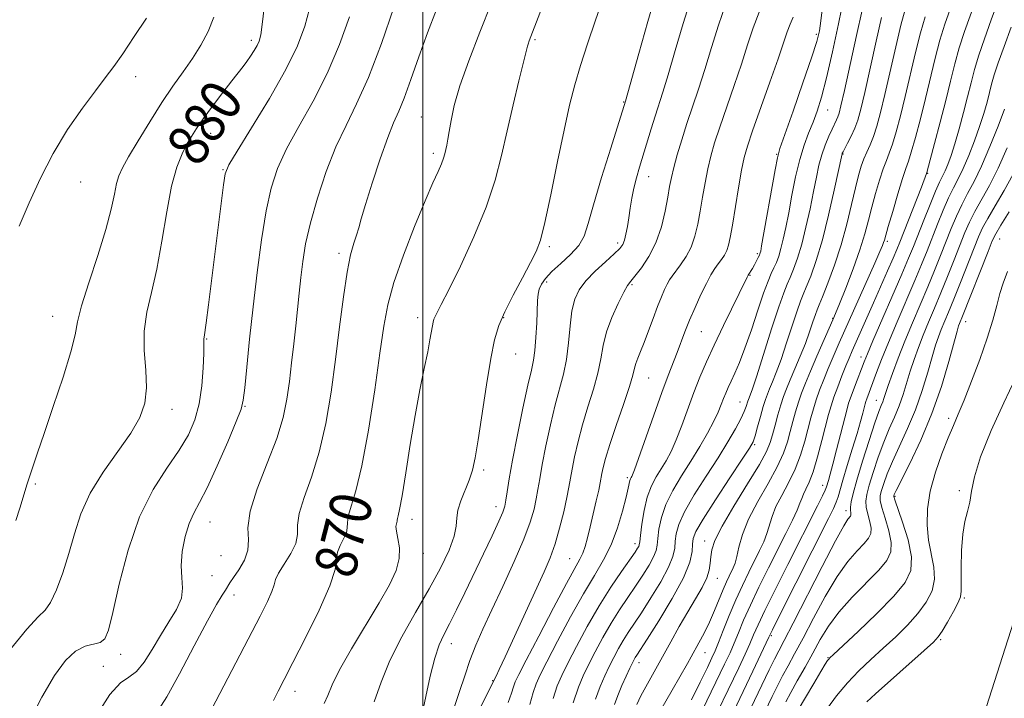
# Model space of a CAD drawing. Extents: x 2132300 to 2135200, y 284800 to 287700.
# Drawn here: x 2134423 to 2134611, y 287224 to 287354 of the extents above; entities that cross this region are included whole.
import ezdxf

# ---------------------------------------------------------------- set-up
doc = ezdxf.new("R2010")
doc.units = 0
doc.header["$MEASUREMENT"] = 0
for name, color, linetype, lineweight in [('BREAKLINE DTM HARD', 7, 'Continuous', 0), ('CONTOUR INDEX', 41, 'Continuous', 13), ('CONTOUR INDEX LABEL', 244, 'Continuous', 0), ('CONTOUR INTERMEDIATE', 44, 'Continuous', 0), ('GRID LINE', 7, 'Continuous', 0), ('SPOT ELEVATION DTM', 2, 'Continuous', 13)]:
    doc.layers.add(name, color=color, linetype=linetype, lineweight=lineweight)
doc.styles.add('Style-WORKING', font='WORKING.shx')

msp = doc.modelspace()

# ---------------------------------------------------------------- linework, layer by layer
at = {"layer": 'BREAKLINE DTM HARD'}
msp.add_polyline3d([(2134572.34, 287145.32, 824.51), (2134599.21, 287195.26, 823.6), (2134616.15, 287248.28, 823.52), (2134634.73, 287301.34, 823.85), (2134650.22, 287345.28, 823.85), (2134677.41, 287380.42, 824.34), (2134722.61, 287420.08, 824.51), (2134749.43, 287442.52, 824.12)], dxfattribs=at)
at = {"layer": 'CONTOUR INDEX', "flags": 128}
for points, elevation in [([(2134471.409, 287223.734), (2134472.314, 287225.547), (2134473.435, 287227.73), (2134475.122, 287230.986), (2134477.547, 287235.701), (2134480.153, 287240.992), (2134482.207, 287245.658), (2134483.194, 287248.803), (2134483.482, 287250.747), (2134483.66, 287252.118), (2134484.167, 287253.422), (2134484.841, 287254.686), (2134485.369, 287255.817), (2134485.542, 287256.781), (2134485.564, 287257.769), (2134485.738, 287259.031), (2134487.21, 287263.881), (2134488.348, 287268.669), (2134489.593, 287275.51), (2134490.795, 287283.209), (2134491.794, 287290.203), (2134492.522, 287295.392), (2134493.277, 287299.513), (2134494.448, 287303.761), (2134496.281, 287308.969), (2134498.442, 287314.504), (2134500.454, 287319.37), (2134501.942, 287322.81), (2134502.934, 287325.03), (2134503.563, 287326.476), (2134503.951, 287327.541), (2134504.193, 287328.409), (2134504.574, 287330.081), (2134504.803, 287331.186), (2134505.067, 287332.695), (2134505.405, 287334.781), (2134506.003, 287337.626), (2134507.085, 287341.414), (2134508.789, 287346.219), (2134510.906, 287351.672), (2134513.144, 287357.295)], 870), ([(2134510.101, 287220.522), (2134514.056, 287228.404), (2134514.647, 287229.633), (2134515.788, 287232.08), (2134523.246, 287248.35), (2134524.396, 287251.042), (2134525.337, 287253.693), (2134526.208, 287256.739), (2134526.98, 287259.872), (2134527.582, 287262.599), (2134527.977, 287264.599), (2134528.592, 287268.026), (2134529.068, 287270.396), (2134529.729, 287273.286), (2134530.59, 287276.525), (2134531.63, 287279.934), (2134532.68, 287283.306), (2134533.535, 287286.427), (2134534.075, 287289.163), (2134534.515, 287291.696), (2134535.156, 287294.289), (2134536.193, 287297.085), (2134537.412, 287299.762), (2134538.493, 287301.881), (2134539.227, 287303.168), (2134539.831, 287304.02), (2134540.631, 287304.997), (2134541.849, 287306.553), (2134543.287, 287308.707), (2134544.644, 287311.366), (2134545.679, 287314.39), (2134546.408, 287317.432), (2134546.909, 287320.092), (2134547.269, 287322.119), (2134547.61, 287323.846), (2134548.065, 287325.753), (2134548.733, 287328.204), (2134549.588, 287331.099), (2134550.574, 287334.222), (2134552.782, 287340.803), (2134553.986, 287344.543), (2134555.252, 287348.718), (2134556.593, 287353.028), (2134558.025, 287357.078)], 860), ([(2134549.364, 287213.204), (2134557.802, 287230.674), (2134558.832, 287232.884), (2134559.623, 287234.703), (2134560.443, 287236.702), (2134561.439, 287239.088), (2134562.726, 287241.981), (2134564.366, 287245.417), (2134566.191, 287249.097), (2134569.535, 287255.72), (2134570.784, 287258.241), (2134571.681, 287260.159), (2134572.219, 287261.484), (2134572.553, 287262.421), (2134572.876, 287263.228), (2134573.345, 287264.164), (2134573.972, 287265.505), (2134574.732, 287267.53), (2134575.585, 287270.365), (2134576.433, 287273.531), (2134577.712, 287278.508), (2134578.181, 287280.151), (2134578.724, 287281.789), (2134579.443, 287283.755), (2134580.252, 287285.858), (2134581.014, 287287.775), (2134581.642, 287289.299), (2134582.236, 287290.677), (2134586.33, 287299.864), (2134589.012, 287305.962), (2134590.068, 287308.393), (2134590.781, 287310.068), (2134591.365, 287311.505), (2134595.476, 287322.034), (2134596.435, 287324.608), (2134596.493, 287324.802), (2134597.158, 287327.237), (2134598.009, 287330.399), (2134599.078, 287334.44), (2134600.144, 287338.607), (2134601.047, 287342.306), (2134601.864, 287345.598), (2134602.731, 287348.701), (2134603.754, 287351.816), (2134606.15, 287358.555)], 840), ([(2134420.82, 287233.245), (2134424.155, 287237.386), (2134426.35, 287239.733), (2134427.7, 287241.049), (2134428.733, 287242.477), (2134429.866, 287244.901), (2134431.076, 287248.166), (2134432.233, 287251.86), (2134433.288, 287255.643), (2134434.519, 287259.484), (2134436.287, 287263.427), (2134438.794, 287267.464), (2134441.599, 287271.379), (2134444.101, 287274.908), (2134445.821, 287277.897), (2134446.771, 287280.648), (2134447.087, 287283.579), (2134446.942, 287286.988), (2134446.674, 287290.707), (2134446.658, 287294.45), (2134447.167, 287298.056), (2134448.057, 287301.858), (2134449.082, 287306.318), (2134450.049, 287311.67), (2134450.968, 287317.261), (2134451.905, 287322.212), (2134452.9, 287325.86), (2134453.903, 287328.393), (2134454.84, 287330.214), (2134455.691, 287331.712), (2134456.645, 287333.231), (2134457.944, 287335.103), (2134459.725, 287337.518), (2134461.697, 287340.116), (2134463.464, 287342.394), (2134465.611, 287345.096), (2134466.323, 287346.041), (2134467.034, 287347.078), (2134467.711, 287348.152), (2134468.273, 287349.128), (2134468.667, 287349.988), (2134468.966, 287351.156), (2134469.271, 287353.174), (2134469.656, 287356.336)], 880), ([(2134533.079, 287223.992), (2134533.966, 287226.415), (2134534.831, 287228.434), (2134535.696, 287230.24), (2134536.58, 287231.988), (2134537.479, 287233.672), (2134538.386, 287235.247), (2134539.322, 287236.731), (2134541.85, 287240.539), (2134543.671, 287243.365), (2134545.554, 287246.453), (2134547.069, 287249.243), (2134547.906, 287251.324), (2134548.233, 287252.871), (2134548.336, 287254.204), (2134548.501, 287255.635), (2134549.001, 287257.437), (2134550.106, 287259.871), (2134551.968, 287263.074), (2134554.262, 287266.686), (2134556.54, 287270.218), (2134558.437, 287273.265), (2134559.891, 287275.748), (2134560.921, 287277.669), (2134561.561, 287279.049), (2134561.915, 287279.989), (2134562.232, 287281.029), (2134562.347, 287281.349), (2134562.681, 287282.168), (2134563.108, 287283.377), (2134563.937, 287285.905), (2134566.789, 287294.865), (2134568.166, 287299.091), (2134569.12, 287301.804), (2134569.77, 287303.424), (2134570.335, 287304.71), (2134570.991, 287306.305), (2134571.743, 287308.405), (2134572.551, 287311.092), (2134573.374, 287314.36), (2134574.154, 287317.859), (2134574.831, 287321.151), (2134575.374, 287323.902), (2134575.858, 287326.191), (2134576.388, 287328.204), (2134577.034, 287330.076), (2134577.726, 287331.752), (2134578.359, 287333.129), (2134579.214, 287334.882), (2134579.482, 287335.472), (2134579.714, 287336.15), (2134580.07, 287337.58), (2134580.732, 287340.538), (2134583.036, 287351.05), (2134584.12, 287355.915)], 850), ([(2134569.485, 287223.489), (2134570.442, 287225.267), (2134571.718, 287227.524), (2134573.193, 287230.106), (2134574.693, 287232.781), (2134576.122, 287235.379), (2134577.687, 287237.962), (2134579.672, 287240.652), (2134582.224, 287243.503), (2134587.298, 287248.693), (2134588.857, 287250.553), (2134589.622, 287252.17), (2134589.707, 287253.974), (2134589.256, 287256.241), (2134588.555, 287258.638), (2134587.921, 287260.679), (2134587.609, 287262.031), (2134587.607, 287262.972), (2134587.841, 287263.932), (2134588.261, 287265.275), (2134588.925, 287267.112), (2134589.921, 287269.489), (2134592.831, 287275.774), (2134594.343, 287279.399), (2134595.633, 287283.105), (2134596.684, 287286.596), (2134597.523, 287289.545), (2134598.186, 287291.735), (2134598.745, 287293.372), (2134599.286, 287294.77), (2134600.656, 287298.066), (2134601.67, 287300.537), (2134602.968, 287303.775), (2134606.428, 287312.514), (2134607.194, 287314.212), (2134608.182, 287316.036), (2134609.618, 287318.456), (2134611.33, 287321.366), (2134613.044, 287324.513)], 830)]:
    msp.add_lwpolyline(points, dxfattribs=dict(at, elevation=elevation))
at = {"layer": 'CONTOUR INTERMEDIATE', "flags": 128}
for points, elevation in [([(2134481.145, 287223.183), (2134481.827, 287224.706), (2134482.652, 287226.7), (2134484.066, 287229.589), (2134486.341, 287233.596), (2134491.644, 287242.439), (2134493.603, 287245.889), (2134494.871, 287248.607), (2134495.482, 287250.888), (2134495.515, 287252.956), (2134495.231, 287254.748), (2134494.934, 287256.131), (2134494.858, 287257.019), (2134494.943, 287257.527), (2134495.054, 287257.819), (2134495.094, 287258.042), (2134495.099, 287258.27), (2134495.14, 287258.561), (2134495.281, 287259.067), (2134495.572, 287260.32), (2134496.056, 287262.943), (2134496.755, 287267.304), (2134497.608, 287272.729), (2134498.532, 287278.287), (2134499.446, 287283.194), (2134500.271, 287287.266), (2134500.934, 287290.465), (2134501.38, 287292.792), (2134501.834, 287295.469), (2134501.978, 287296.192), (2134502.141, 287296.735), (2134502.37, 287297.266), (2134502.75, 287298.02), (2134503.521, 287299.524), (2134504.958, 287302.373), (2134507.195, 287306.912), (2134509.79, 287312.485), (2134512.158, 287318.186), (2134513.866, 287323.324), (2134515.089, 287328.07), (2134516.156, 287332.81), (2134517.305, 287337.748), (2134518.422, 287342.363), (2134520.03, 287348.976), (2134520.153, 287349.419), (2134520.364, 287350.003), (2134528.843, 287372.095)], 868), ([(2134490.714, 287223.449), (2134492.056, 287227.231), (2134493.692, 287231.367), (2134495.976, 287235.903), (2134498.634, 287240.584), (2134501.235, 287245.077), (2134503.407, 287249.091), (2134505.025, 287252.49), (2134506.025, 287255.177), (2134506.416, 287257.136), (2134506.513, 287258.678), (2134506.702, 287260.194), (2134507.268, 287261.98), (2134508.876, 287265.901), (2134509.5, 287267.804), (2134510.031, 287270.168), (2134510.617, 287273.652), (2134512.202, 287284.177), (2134513.011, 287289.184), (2134513.732, 287292.798), (2134514.546, 287295.516), (2134515.69, 287298.168), (2134517.297, 287301.344), (2134519.081, 287304.677), (2134520.652, 287307.559), (2134521.737, 287309.671), (2134522.544, 287311.856), (2134523.397, 287315.246), (2134524.532, 287320.564), (2134525.826, 287326.9), (2134527.07, 287332.938), (2134528.118, 287337.701), (2134529.092, 287341.578), (2134530.18, 287345.302), (2134531.525, 287349.449), (2134533.072, 287353.986), (2134536.372, 287363.449)], 866), ([(2134528.802, 287223.288), (2134529.799, 287226.253), (2134530.705, 287228.455), (2134531.722, 287230.547), (2134533, 287233.028), (2134534.485, 287235.782), (2134536.075, 287238.537), (2134537.677, 287241.079), (2134539.248, 287243.42), (2134540.756, 287245.631), (2134542.156, 287247.746), (2134543.345, 287249.663), (2134544.207, 287251.242), (2134544.676, 287252.427), (2134544.882, 287253.486), (2134545.006, 287254.77), (2134545.224, 287256.547), (2134545.689, 287258.761), (2134546.548, 287261.273), (2134547.889, 287263.956), (2134549.558, 287266.738), (2134551.338, 287269.557), (2134553.034, 287272.337), (2134554.531, 287274.931), (2134555.731, 287277.177), (2134556.576, 287278.963), (2134557.154, 287280.369), (2134557.592, 287281.528), (2134558.003, 287282.571), (2134558.46, 287283.636), (2134559.021, 287284.858), (2134559.738, 287286.387), (2134560.625, 287288.424), (2134561.69, 287291.181), (2134562.911, 287294.717), (2134564.154, 287298.475), (2134565.257, 287301.744), (2134566.102, 287304), (2134566.734, 287305.465), (2134567.244, 287306.548), (2134567.707, 287307.61), (2134568.15, 287308.81), (2134568.588, 287310.258), (2134569.037, 287312.061), (2134569.521, 287314.314), (2134570.064, 287317.109), (2134570.686, 287320.452), (2134571.389, 287323.995), (2134572.168, 287327.304), (2134573.014, 287330.054), (2134573.885, 287332.356), (2134574.733, 287334.433), (2134575.534, 287336.556), (2134576.366, 287339.209), (2134577.331, 287342.926), (2134578.473, 287347.939), (2134579.616, 287353.278), (2134581.349, 287361.737)], 852), ([(2134499.859, 287221.152), (2134500.572, 287224.507), (2134501.431, 287228.361), (2134502.317, 287231.85), (2134503.158, 287234.362), (2134504.047, 287236.314), (2134505.121, 287238.376), (2134506.48, 287241.073), (2134508.078, 287244.348), (2134511.642, 287251.778), (2134513.299, 287255.278), (2134514.579, 287258.049), (2134515.331, 287259.809), (2134515.697, 287260.963), (2134515.899, 287262.084), (2134516.134, 287263.702), (2134516.523, 287266.161), (2134517.168, 287269.761), (2134518.113, 287274.569), (2134519.179, 287279.716), (2134520.133, 287284.1), (2134520.794, 287286.954), (2134521.206, 287288.857), (2134521.468, 287290.723), (2134521.662, 287293.218), (2134521.806, 287296.011), (2134521.972, 287300.31), (2134522.078, 287301.536), (2134522.303, 287302.498), (2134522.737, 287303.461), (2134523.501, 287304.546), (2134524.725, 287305.838), (2134526.442, 287307.387), (2134528.311, 287309.101), (2134529.894, 287310.853), (2134530.906, 287312.649), (2134531.673, 287315.025), (2134532.672, 287318.65), (2134534.219, 287323.84), (2134535.984, 287329.508), (2134538.81, 287338.447), (2134541.372, 287347.632), (2134543.084, 287353.723), (2134544.608, 287359.018)], 864), ([(2134505.981, 287222.368), (2134507.058, 287225.421), (2134508.03, 287228.454), (2134509.015, 287231.408), (2134510.128, 287234.294), (2134511.485, 287237.406), (2134513.202, 287241.108), (2134515.308, 287245.586), (2134517.49, 287250.316), (2134519.35, 287254.596), (2134520.589, 287257.896), (2134521.316, 287260.37), (2134521.74, 287262.342), (2134522.055, 287264.15), (2134522.395, 287266.196), (2134522.88, 287268.893), (2134523.59, 287272.483), (2134524.454, 287276.501), (2134525.361, 287280.313), (2134526.949, 287286.217), (2134527.52, 287289.033), (2134527.908, 287292.212), (2134528.213, 287295.467), (2134528.564, 287298.359), (2134529.092, 287300.584), (2134529.936, 287302.364), (2134531.234, 287304.052), (2134533.028, 287305.896), (2134534.977, 287307.717), (2134536.644, 287309.231), (2134537.703, 287310.255), (2134538.279, 287311.016), (2134538.613, 287311.843), (2134538.902, 287312.998), (2134539.186, 287314.463), (2134539.462, 287316.149), (2134539.737, 287317.976), (2134540.045, 287319.886), (2134540.427, 287321.827), (2134540.916, 287323.773), (2134541.508, 287325.813), (2134543.726, 287333.169), (2134544.474, 287335.592), (2134545.949, 287340.166), (2134546.962, 287343.513), (2134548.312, 287348.175), (2134549.838, 287353.375), (2134551.317, 287358.048)], 862), ([(2134554.465, 287217.483), (2134560.49, 287229.999), (2134561.721, 287232.608), (2134562.627, 287234.599), (2134563.354, 287236.27), (2134564.206, 287238.186), (2134565.526, 287240.98), (2134567.528, 287245.042), (2134569.909, 287249.786), (2134575.562, 287260.977), (2134576.518, 287262.904), (2134577.044, 287264.023), (2134577.293, 287264.645), (2134577.654, 287265.841), (2134577.995, 287267.032), (2134578.516, 287268.964), (2134579.232, 287271.733), (2134581.166, 287279.34), (2134581.545, 287280.65), (2134582, 287281.978), (2134582.645, 287283.71), (2134584.527, 287288.597), (2134585.133, 287290.084), (2134586.192, 287292.565), (2134591.757, 287305.38), (2134593.033, 287308.386), (2134593.951, 287310.636), (2134595.947, 287315.71), (2134597.137, 287318.701), (2134598.194, 287321.268), (2134598.959, 287322.984), (2134599.994, 287325.121), (2134600.525, 287326.381), (2134601.143, 287328.074), (2134601.866, 287330.322), (2134602.692, 287333.161), (2134603.544, 287336.292), (2134604.326, 287339.331), (2134604.985, 287342.014), (2134605.641, 287344.548), (2134606.453, 287347.258), (2134607.542, 287350.408), (2134608.855, 287354.025), (2134610.296, 287358.074)], 838), ([(2134424.338, 287218.964), (2134427.085, 287224.367), (2134429.467, 287228.493), (2134431.58, 287231.37), (2134433.523, 287233.17), (2134435.357, 287234.101), (2134438.253, 287234.853), (2134439.111, 287235.53), (2134439.798, 287237.203), (2134440.63, 287240.562), (2134441.875, 287245.973), (2134443.586, 287252.499), (2134445.764, 287258.875), (2134448.347, 287264.101), (2134451.015, 287268.242), (2134453.381, 287271.627), (2134455.149, 287274.585), (2134456.364, 287277.441), (2134457.16, 287280.521), (2134457.659, 287283.995), (2134457.94, 287287.414), (2134458.067, 287290.172), (2134458.103, 287291.834), (2134458.081, 287292.972), (2134458.109, 287293.283), (2134458.498, 287296.054), (2134458.948, 287299.488), (2134459.533, 287304.056), (2134461.829, 287322.488), (2134462.167, 287324.571), (2134462.853, 287326.265), (2134464.435, 287328.903), (2134467.231, 287333.398), (2134470.623, 287338.995), (2134473.763, 287344.523), (2134475.992, 287349.075), (2134477.408, 287352.81), (2134478.295, 287356.153)], 878), ([(2134449.421, 287221.942), (2134450.975, 287224.429), (2134453.403, 287228.863), (2134456.222, 287234.204), (2134458.768, 287238.999), (2134460.529, 287242.138), (2134461.597, 287243.88), (2134462.217, 287244.822), (2134463.058, 287246.235), (2134463.731, 287247.261), (2134464.763, 287248.755), (2134465.838, 287250.579), (2134466.53, 287252.517), (2134466.596, 287254.468), (2134466.512, 287256.794), (2134466.936, 287259.97), (2134468.31, 287264.27), (2134470.216, 287269.156), (2134472.022, 287273.888), (2134473.242, 287277.913), (2134473.97, 287281.428), (2134474.45, 287284.817), (2134474.88, 287288.371), (2134475.29, 287291.989), (2134475.667, 287295.479), (2134476.319, 287301.725), (2134476.639, 287304.691), (2134477.012, 287307.751), (2134477.571, 287311.154), (2134478.475, 287315.173), (2134479.826, 287319.935), (2134481.515, 287324.989), (2134483.379, 287329.736), (2134485.298, 287333.834), (2134487.333, 287337.951), (2134489.587, 287343.012), (2134492.077, 287349.531), (2134494.47, 287356.403)], 874), ([(2134459.623, 287222.122), (2134461.895, 287226.531), (2134468.848, 287239.9), (2134470.239, 287242.679), (2134471.1, 287244.617), (2134471.515, 287245.891), (2134471.813, 287246.901), (2134472.386, 287248.105), (2134473.476, 287249.824), (2134474.739, 287251.844), (2134475.683, 287253.815), (2134475.99, 287255.52), (2134476.028, 287257.269), (2134476.337, 287259.5), (2134477.306, 287262.574), (2134478.713, 287266.519), (2134480.185, 287271.279), (2134481.424, 287276.769), (2134482.433, 287282.773), (2134483.292, 287289.046), (2134484.069, 287295.295), (2134484.798, 287301.04), (2134485.5, 287305.757), (2134486.184, 287309.082), (2134486.81, 287311.298), (2134487.326, 287312.851), (2134487.727, 287314.212), (2134488.21, 287315.964), (2134489.02, 287318.714), (2134490.308, 287322.792), (2134491.841, 287327.409), (2134493.29, 287331.499), (2134494.422, 287334.332), (2134495.387, 287336.53), (2134496.429, 287339.051), (2134497.735, 287342.61), (2134499.266, 287346.948), (2134500.924, 287351.56), (2134502.607, 287355.993)], 872), ([(2134516.352, 287223.351), (2134517.001, 287225.146), (2134517.381, 287226.374), (2134517.714, 287227.309), (2134518.38, 287228.712), (2134519.8, 287231.466), (2134522.201, 287236.065), (2134525.031, 287241.447), (2134527.543, 287246.16), (2134530.083, 287250.78), (2134530.62, 287251.923), (2134531.077, 287253.235), (2134531.545, 287254.9), (2134532.064, 287256.976), (2134532.65, 287259.437), (2134533.225, 287261.93), (2134533.69, 287264.014), (2134533.977, 287265.391), (2134534.305, 287267.158), (2134534.545, 287268.309), (2134535.003, 287270.071), (2134535.819, 287272.738), (2134537.047, 287276.408), (2134538.411, 287280.395), (2134539.55, 287283.822), (2134540.206, 287286.042), (2134540.53, 287287.35), (2134540.778, 287288.274), (2134541.159, 287289.277), (2134541.705, 287290.566), (2134542.404, 287292.28), (2134543.23, 287294.479), (2134544.108, 287296.889), (2134544.949, 287299.156), (2134545.679, 287300.997), (2134546.294, 287302.409), (2134546.804, 287303.464), (2134547.242, 287304.257), (2134547.726, 287304.989), (2134549.339, 287307.13), (2134550.401, 287308.705), (2134551.374, 287310.551), (2134552.103, 287312.619), (2134552.641, 287314.902), (2134553.094, 287317.408), (2134553.552, 287320.112), (2134554.038, 287322.871), (2134554.561, 287325.511), (2134555.144, 287327.951), (2134555.878, 287330.489), (2134556.87, 287333.519), (2134559.623, 287341.465), (2134561.009, 287345.573), (2134562.179, 287349.239), (2134563.246, 287352.505), (2134564.386, 287355.515)], 858), ([(2134524.945, 287224.134), (2134525.756, 287226.551), (2134526.595, 287228.534), (2134527.748, 287230.853), (2134529.42, 287234.068), (2134531.492, 287237.892), (2134533.764, 287241.827), (2134536.032, 287245.426), (2134538.074, 287248.453), (2134540.641, 287252.128), (2134541.136, 287252.873), (2134541.345, 287253.24), (2134541.445, 287253.529), (2134541.531, 287254.101), (2134541.676, 287255.336), (2134541.947, 287257.46), (2134542.376, 287260.086), (2134542.99, 287262.674), (2134543.793, 287264.808), (2134544.717, 287266.553), (2134545.674, 287268.098), (2134546.599, 287269.638), (2134547.528, 287271.396), (2134548.516, 287273.605), (2134549.604, 287276.4), (2134551.922, 287282.688), (2134553.077, 287285.618), (2134554.327, 287288.543), (2134555.81, 287291.787), (2134557.581, 287295.504), (2134562.095, 287304.753), (2134562.304, 287305.143), (2134563.104, 287306.461), (2134563.501, 287307.167), (2134564.238, 287308.546), (2134564.447, 287308.963), (2134564.56, 287309.222), (2134564.624, 287309.425), (2134564.701, 287309.762), (2134564.888, 287310.768), (2134567.451, 287325.308), (2134567.895, 287327.621), (2134568.388, 287329.395), (2134569.314, 287332.067), (2134570.906, 287336.591), (2134572.785, 287341.982), (2134574.424, 287346.77), (2134575.425, 287349.896), (2134575.932, 287351.932), (2134576.222, 287353.863), (2134576.529, 287356.445)], 854), ([(2134540.968, 287222.964), (2134541.75, 287224.593), (2134547.484, 287234.975), (2134549.122, 287237.891), (2134550.743, 287240.703), (2134552.23, 287243.205), (2134553.473, 287245.362), (2134554.364, 287247.186), (2134554.844, 287248.705), (2134555.044, 287250.021), (2134555.141, 287251.255), (2134555.339, 287252.58), (2134555.949, 287254.383), (2134557.307, 287257.105), (2134559.571, 287260.955), (2134562.198, 287265.214), (2134564.465, 287268.933), (2134565.839, 287271.432), (2134566.537, 287273.103), (2134566.966, 287274.604), (2134567.451, 287276.435), (2134568.004, 287278.453), (2134568.558, 287280.356), (2134569.076, 287281.942), (2134569.634, 287283.425), (2134570.339, 287285.122), (2134571.254, 287287.253), (2134572.275, 287289.661), (2134573.256, 287292.095), (2134574.076, 287294.324), (2134574.715, 287296.204), (2134575.179, 287297.612), (2134575.51, 287298.546), (2134575.885, 287299.485), (2134576.518, 287301.033), (2134577.547, 287303.629), (2134578.816, 287307.061), (2134580.096, 287310.958), (2134581.197, 287314.951), (2134582.101, 287318.703), (2134582.83, 287321.881), (2134583.416, 287324.255), (2134583.928, 287326.004), (2134584.445, 287327.411), (2134585.03, 287328.732), (2134585.664, 287330.13), (2134586.313, 287331.74), (2134586.961, 287333.72), (2134587.664, 287336.308), (2134588.497, 287339.765), (2134590.567, 287348.869), (2134591.565, 287353.03), (2134592.39, 287356.041)], 846), ([(2134551.434, 287223.826), (2134553.125, 287227.238), (2134554.486, 287230.035), (2134555.365, 287231.867), (2134555.975, 287233.225), (2134556.62, 287234.808), (2134557.532, 287237.134), (2134558.672, 287239.99), (2134559.927, 287242.983), (2134561.196, 287245.778), (2134562.415, 287248.293), (2134564.49, 287252.426), (2134565.284, 287254.127), (2134565.905, 287255.715), (2134566.887, 287258.967), (2134567.627, 287260.84), (2134568.736, 287262.991), (2134570.045, 287265.395), (2134571.309, 287267.997), (2134572.336, 287270.721), (2134573.134, 287273.388), (2134574.291, 287277.817), (2134574.789, 287279.585), (2134575.335, 287281.311), (2134575.994, 287283.165), (2134576.764, 287285.163), (2134577.628, 287287.281), (2134578.593, 287289.55), (2134579.757, 287292.207), (2134586.564, 287307.456), (2134587.539, 287309.675), (2134588.026, 287310.83), (2134588.24, 287311.402), (2134588.386, 287311.875), (2134589.132, 287314.482), (2134589.977, 287317.368), (2134590.98, 287320.727), (2134591.883, 287323.659), (2134592.507, 287325.554), (2134592.99, 287326.966), (2134593.543, 287328.738), (2134594.326, 287331.506), (2134595.273, 287335.063), (2134596.262, 287338.993), (2134598.098, 287346.688), (2134599.009, 287350.144), (2134599.966, 287353.225), (2134600.968, 287356.109)], 842), ([(2134422.1, 287258.167), (2134422.843, 287260.525), (2134424.256, 287265.221), (2134425.388, 287268.678), (2134426.2, 287271.12), (2134427.472, 287274.857), (2134429.246, 287280.013), (2134431.132, 287285.629), (2134432.632, 287290.474), (2134433.428, 287293.735), (2134433.91, 287296.254), (2134434.649, 287299.29), (2134436.038, 287303.724), (2134437.76, 287308.924), (2134439.321, 287313.876), (2134440.347, 287317.776), (2134440.947, 287320.639), (2134441.35, 287322.684), (2134441.786, 287324.193), (2134442.482, 287325.7), (2134443.669, 287327.798), (2134445.485, 287330.881), (2134447.707, 287334.548), (2134450.018, 287338.194), (2134452.161, 287341.353), (2134454.108, 287344.102), (2134455.888, 287346.654), (2134457.51, 287349.197), (2134458.907, 287351.819), (2134459.992, 287354.584)], 882), ([(2134422.728, 287314.524), (2134424.638, 287318.986), (2134426.768, 287323.707), (2134429.215, 287328.466), (2134431.996, 287333.031), (2134434.816, 287337.129), (2134437.3, 287340.477), (2134439.208, 287342.954), (2134440.829, 287345.087), (2134442.587, 287347.566), (2134444.764, 287350.838), (2134447.086, 287354.386)], 884), ([(2134437.541, 287220.886), (2134440.062, 287224.881), (2134442.089, 287227.09), (2134443.726, 287228.196), (2134445.182, 287229.254), (2134446.637, 287231.079), (2134448.149, 287233.521), (2134449.745, 287236.193), (2134451.397, 287238.764), (2134452.847, 287241.145), (2134453.783, 287243.306), (2134454.015, 287245.267), (2134453.85, 287247.251), (2134453.716, 287249.53), (2134453.951, 287252.257), (2134454.513, 287255.107), (2134455.267, 287257.637), (2134456.128, 287259.61), (2134457.215, 287261.621), (2134458.694, 287264.476), (2134460.627, 287268.646), (2134462.65, 287273.269), (2134464.29, 287277.155), (2134465.213, 287279.521), (2134465.632, 287281.239), (2134465.895, 287283.59), (2134466.289, 287287.556), (2134466.841, 287292.908), (2134467.513, 287299.114), (2134468.273, 287305.641), (2134469.102, 287311.939), (2134469.984, 287317.457), (2134470.947, 287321.846), (2134472.178, 287325.576), (2134473.907, 287329.319), (2134476.264, 287333.616), (2134478.978, 287338.473), (2134481.675, 287343.767), (2134484.035, 287349.303), (2134485.939, 287354.607)], 876), ([(2134520.47, 287222.948), (2134521.163, 287225.254), (2134521.735, 287226.93), (2134522.487, 287228.623), (2134523.774, 287231.16), (2134525.815, 287235.073), (2134528.295, 287239.717), (2134530.768, 287244.154), (2134532.873, 287247.692), (2134534.606, 287250.638), (2134536.048, 287253.545), (2134537.265, 287256.785), (2134538.238, 287260.007), (2134538.933, 287262.674), (2134539.337, 287264.395), (2134539.65, 287265.854), (2134539.761, 287266.187), (2134539.884, 287266.435), (2134540.01, 287266.639), (2134540.164, 287266.939), (2134540.524, 287267.862), (2134541.301, 287270.032), (2134544.215, 287278.371), (2134545.762, 287282.701), (2134546.99, 287285.977), (2134548.718, 287290.358), (2134550.206, 287294.301), (2134551.086, 287296.525), (2134552.132, 287298.983), (2134553.248, 287301.44), (2134554.298, 287303.591), (2134555.182, 287305.214), (2134555.924, 287306.407), (2134556.583, 287307.346), (2134557.202, 287308.189), (2134557.758, 287309.012), (2134558.215, 287309.875), (2134558.56, 287310.888), (2134558.878, 287312.377), (2134559.279, 287314.724), (2134560.466, 287321.897), (2134561.057, 287325.269), (2134561.556, 287327.697), (2134562.168, 287329.879), (2134563.165, 287332.817), (2134566.465, 287342.127), (2134568.032, 287346.603), (2134569.772, 287351.767), (2134570.323, 287353.226), (2134570.935, 287354.573)], 856), ([(2134536.729, 287222.939), (2134537.356, 287224.696), (2134538.134, 287226.576), (2134538.957, 287228.412), (2134539.671, 287229.934), (2134540.16, 287230.948), (2134540.472, 287231.561), (2134540.697, 287231.957), (2134540.966, 287232.384), (2134542.943, 287235.448), (2134545.185, 287238.984), (2134547.762, 287243.243), (2134549.931, 287247.244), (2134551.136, 287250.222), (2134551.584, 287252.256), (2134551.666, 287253.638), (2134551.778, 287254.723), (2134552.313, 287256.112), (2134553.665, 287258.469), (2134556.027, 287262.157), (2134558.798, 287266.344), (2134561.179, 287269.902), (2134562.577, 287272.029), (2134563.243, 287273.244), (2134563.635, 287274.394), (2134564.117, 287276.107), (2134564.675, 287278.13), (2134565.199, 287279.988), (2134565.615, 287281.339), (2134565.986, 287282.369), (2134566.409, 287283.394), (2134566.968, 287284.71), (2134567.692, 287286.519), (2134568.597, 287289), (2134569.666, 287292.187), (2134571.673, 287298.352), (2134572.315, 287300.175), (2134572.828, 287301.455), (2134573.427, 287302.872), (2134574.276, 287305), (2134575.336, 287308), (2134576.514, 287311.925), (2134577.71, 287316.659), (2134578.786, 287321.405), (2134580.276, 287328.372), (2134580.322, 287328.489), (2134580.464, 287328.77), (2134581.353, 287330.428), (2134582.043, 287331.788), (2134582.717, 287333.276), (2134583.284, 287334.837), (2134583.86, 287336.932), (2134584.614, 287340.152), (2134586.801, 287349.96), (2134587.843, 287354.473)], 848), ([(2134545.594, 287221.93), (2134547.719, 287225.712), (2134550.683, 287230.813), (2134551.407, 287232.088), (2134552.88, 287234.761), (2134553.866, 287236.637), (2134554.895, 287238.754), (2134555.87, 287240.977), (2134557.512, 287244.99), (2134558.141, 287246.436), (2134558.654, 287247.526), (2134559.446, 287249.132), (2134559.785, 287250.014), (2134560.13, 287251.271), (2134560.545, 287253.103), (2134561.221, 287255.512), (2134562.379, 287258.451), (2134564.128, 287261.819), (2134566.118, 287265.285), (2134567.887, 287268.465), (2134569.087, 287271.077), (2134569.836, 287273.245), (2134570.366, 287275.201), (2134570.871, 287277.126), (2134571.396, 287279.019), (2134571.947, 287280.833), (2134572.545, 287282.575), (2134573.276, 287284.468), (2134574.242, 287286.787), (2134575.482, 287289.662), (2134578.528, 287296.596), (2134579.056, 287297.848), (2134579.793, 287299.676), (2134580.982, 287302.672), (2134582.398, 287306.366), (2134583.706, 287310.018), (2134584.655, 287313.069), (2134585.349, 287315.677), (2134585.981, 287318.182), (2134586.696, 287320.811), (2134587.454, 287323.366), (2134588.164, 287325.535), (2134588.768, 287327.143), (2134589.327, 287328.548), (2134589.928, 287330.239), (2134590.644, 287332.613), (2134591.469, 287335.685), (2134592.379, 287339.379), (2134594.333, 287347.779), (2134595.287, 287351.587), (2134596.178, 287354.633)], 844), ([(2134559.464, 287221.587), (2134563.179, 287229.324), (2134566.265, 287235.838), (2134566.973, 287237.283), (2134568.325, 287239.979), (2134577.71, 287258.56), (2134578.658, 287260.499), (2134579.167, 287261.684), (2134579.509, 287262.711), (2134580.421, 287265.921), (2134581.261, 287268.691), (2134582.24, 287271.866), (2134583.145, 287274.838), (2134583.808, 287277.125), (2134584.246, 287278.738), (2134584.7, 287280.503), (2134584.842, 287280.994), (2134585.012, 287281.492), (2134586.888, 287286.514), (2134587.857, 287289.043), (2134589.16, 287292.276), (2134590.815, 287296.201), (2134594.235, 287304.169), (2134595.516, 287307.233), (2134596.551, 287309.793), (2134598.567, 287314.911), (2134599.651, 287317.579), (2134600.691, 287319.96), (2134601.632, 287321.875), (2134602.537, 287323.613), (2134603.494, 287325.585), (2134604.558, 287328.074), (2134605.644, 287330.873), (2134606.631, 287333.648), (2134607.427, 287336.127), (2134608.044, 287338.274), (2134608.524, 287340.114), (2134608.928, 287341.74), (2134609.418, 287343.501), (2134610.176, 287345.815), (2134611.316, 287348.955), (2134612.685, 287352.622)], 836), ([(2134562.102, 287220.783), (2134566.321, 287229.569), (2134567.331, 287231.624), (2134568.174, 287233.259), (2134569.219, 287235.242), (2134570.918, 287238.515), (2134576.472, 287249.376), (2134579.024, 287254.286), (2134580.607, 287257.173), (2134581.388, 287258.429), (2134581.891, 287259.039), (2134581.976, 287259.219), (2134581.985, 287259.419), (2134581.94, 287259.693), (2134581.892, 287260.114), (2134581.905, 287260.76), (2134582.048, 287261.749), (2134582.421, 287263.361), (2134583.134, 287265.916), (2134584.227, 287269.528), (2134585.476, 287273.488), (2134586.589, 287276.884), (2134587.342, 287279.036), (2134587.794, 287280.208), (2134588.074, 287280.9), (2134588.309, 287281.572), (2134588.623, 287282.535), (2134589.139, 287284.062), (2134589.951, 287286.343), (2134591.034, 287289.244), (2134592.332, 287292.548), (2134593.78, 287296.047), (2134596.713, 287302.958), (2134598, 287306.081), (2134599.15, 287308.95), (2134601.188, 287314.112), (2134602.166, 287316.457), (2134603.188, 287318.652), (2134604.306, 287320.766), (2134605.561, 287323.107), (2134606.993, 287326.048), (2134608.59, 287329.768), (2134610.144, 287333.672), (2134611.397, 287336.975)], 834), ([(2134564.729, 287219.955), (2134566.923, 287224.526), (2134567.903, 287226.529), (2134568.887, 287228.446), (2134569.946, 287230.392), (2134571.206, 287232.674), (2134572.806, 287235.648), (2134574.821, 287239.491), (2134577.079, 287243.669), (2134579.348, 287247.469), (2134581.415, 287250.338), (2134583.166, 287252.356), (2134584.508, 287253.763), (2134585.374, 287254.796), (2134585.799, 287255.695), (2134585.846, 287256.697), (2134585.598, 287257.967), (2134585.223, 287259.376), (2134584.913, 287260.719), (2134584.828, 287261.89), (2134585.014, 287263.167), (2134585.487, 287264.924), (2134586.244, 287267.401), (2134587.201, 287270.3), (2134588.255, 287273.186), (2134589.311, 287275.727), (2134590.312, 287277.991), (2134591.208, 287280.149), (2134591.971, 287282.339), (2134593.331, 287286.803), (2134594.068, 287289.039), (2134594.89, 287291.308), (2134595.809, 287293.659), (2134596.837, 287296.143), (2134597.967, 287298.819), (2134599.192, 287301.748), (2134600.484, 287304.928), (2134601.75, 287308.107), (2134603.808, 287313.313), (2134604.68, 287315.334), (2134605.685, 287317.344), (2134608.486, 287322.342), (2134610.156, 287325.638), (2134611.88, 287329.529)], 832), ([(2134571.898, 287221.919), (2134573.27, 287224.28), (2134574.846, 287226.962), (2134576.218, 287229.271), (2134577.074, 287230.682), (2134577.51, 287231.36), (2134577.718, 287231.639), (2134577.948, 287231.883), (2134578.66, 287232.557), (2134583.353, 287236.958), (2134586.929, 287240.401), (2134590.181, 287243.709), (2134592.367, 287246.335), (2134593.449, 287248.649), (2134593.568, 287251.252), (2134592.915, 287254.515), (2134591.886, 287257.9), (2134590.389, 287262.172), (2134590.2, 287262.778), (2134590.195, 287262.939), (2134590.277, 287263.148), (2134590.65, 287263.924), (2134593.25, 287269.109), (2134595.349, 287273.557), (2134597.478, 287278.648), (2134599.295, 287283.872), (2134600.715, 287288.626), (2134602.303, 287294.431), (2134602.601, 287295.436), (2134602.763, 287295.881), (2134603.346, 287297.313), (2134608.235, 287309.69), (2134609.048, 287311.715), (2134609.709, 287313.089), (2134610.679, 287314.728), (2134612.269, 287317.289)], 828), ([(2134577.484, 287222.263), (2134579.237, 287224.639), (2134581.298, 287227.082), (2134583.509, 287229.379), (2134585.814, 287231.562), (2134588.181, 287233.721), (2134590.56, 287235.925), (2134592.823, 287238.155), (2134594.822, 287240.371), (2134596.419, 287242.546), (2134597.511, 287244.719), (2134598.004, 287246.944), (2134597.873, 287249.271), (2134596.847, 287254.399), (2134596.568, 287257.274), (2134596.655, 287260.399), (2134597.183, 287263.799), (2134598.166, 287267.432), (2134599.395, 287270.975), (2134600.6, 287274.036), (2134601.598, 287276.403), (2134602.538, 287278.579), (2134603.652, 287281.249), (2134605.087, 287284.875), (2134606.652, 287289.036), (2134608.068, 287293.089), (2134609.128, 287296.519), (2134609.899, 287299.327), (2134610.519, 287301.638), (2134611.14, 287303.653), (2134611.96, 287305.863)], 826), ([(2134585.027, 287223.447), (2134586.692, 287225.01), (2134595.992, 287233.287), (2134597.767, 287234.892), (2134598.716, 287235.909), (2134599.463, 287237.032), (2134600.474, 287238.751), (2134601.592, 287240.737), (2134602.503, 287242.46), (2134602.976, 287243.595), (2134603.109, 287244.646), (2134603.088, 287246.324), (2134603.074, 287249.097), (2134603.152, 287252.446), (2134603.386, 287255.606), (2134603.806, 287258.014), (2134604.305, 287259.896), (2134604.746, 287261.679), (2134605.079, 287263.776), (2134605.629, 287266.562), (2134606.81, 287270.4), (2134608.856, 287275.411), (2134611.286, 287280.74), (2134613.436, 287285.291)], 824)]:
    msp.add_lwpolyline(points, dxfattribs=dict(at, elevation=elevation))
at = {"layer": 'GRID LINE', "flags": 128}
msp.add_lwpolyline([(2134500, 287500), (2134500, 285000)], dxfattribs=at)
at = {"layer": 'SPOT ELEVATION DTM'}
for p in [(2134575.37, 287351.28, 854.3), (2134467.2, 287350.09, 880.4), (2134521.46, 287350.22, 867.8), (2134444.99, 287343.17, 883.6), (2134538.45, 287338.33, 864.1), (2134577.54, 287336.79, 851.2), (2134499.71, 287335.43, 870.9), (2134459.41, 287332.31, 879.3), (2134502.02, 287328.49, 870.4), (2134567.75, 287328.27, 854.1), (2134580.47, 287328.38, 847.9), (2134461.74, 287325.35, 878.1), (2134434.49, 287322.99, 883.3), (2134543.28, 287323.99, 861.3), (2134596.67, 287324.68, 839.9), (2134610.49, 287312.07, 827.1), (2134524.26, 287310.6, 865.7), (2134537.3, 287311.35, 862.4), (2134588.92, 287311.61, 841.7), (2134483.96, 287309.35, 872.4), (2134564.03, 287309.3, 854.3), (2134562.63, 287305.14, 853.9), (2134523.72, 287303.87, 863.5), (2134540.06, 287303.35, 859.8), (2134429.1, 287297.25, 882.7), (2134499.04, 287297.04, 868.5), (2134515.47, 287297.02, 865.9), (2134578.51, 287296.91, 844.1), (2134603.98, 287296.27, 827.3), (2134458.64, 287292.97, 877.9), (2134553.32, 287294.35, 855.1), (2134517.77, 287290.09, 865.2), (2134583.93, 287289.52, 838.6), (2134543.26, 287285.47, 857.1), (2134465.97, 287280.07, 875.9), (2134560.71, 287280.89, 850.9), (2134586.82, 287281.2, 834.8), (2134452, 287279.45, 879.4), (2134600.68, 287277.76, 826.4), (2134563.54, 287272.69, 847.8), (2134511.66, 287267.86, 865.7), (2134539.16, 287266.42, 856.3), (2134425.83, 287265.2, 881.8), (2134576.55, 287264.9, 838.6), (2134590.43, 287262.84, 827.8), (2134602.73, 287263.88, 824.1), (2134514, 287260.87, 864.6), (2134581.02, 287260.1, 834.5), (2134459.23, 287257.9, 875.2), (2134497.96, 287258.42, 867.4), (2134540.63, 287253.74, 854.5), (2134553.99, 287254.27, 846.6), (2134461.33, 287251.45, 875.4), (2134500.1, 287251.91, 867.4), (2134528.1, 287250.9, 858.9), (2134459.62, 287247.66, 875.5), (2134556.41, 287247.1, 845.2), (2134463.88, 287243.94, 873.3), (2134603.71, 287243.34, 823.8), (2134505.44, 287234.61, 863.4), (2134566.72, 287236.15, 835.8), (2134599.17, 287235.37, 823.8), (2134442.16, 287232.54, 877.4), (2134554.06, 287232.89, 843.2), (2134541.39, 287230.97, 847.4), (2134577.6, 287231.95, 828.1), (2134438.82, 287230.25, 876.6), (2134513.41, 287227.55, 860.1), (2134475.54, 287225.48, 869.4)]:
    msp.add_point(p, dxfattribs=at)

# ---------------------------------------------------------------- texts
at = {"layer": 'CONTOUR INDEX LABEL', "style": 'Style-WORKING', "width": 0.875}
for s, rotation, p in [('880', 55.2, (2134456.973, 287325.569, 880)), ('870', 75.7, (2134486.744, 287246.777, 870))]:
    msp.add_text(s, height=8, rotation=rotation, dxfattribs=at).set_placement(p)

doc.saveas('drawing.dxf')
